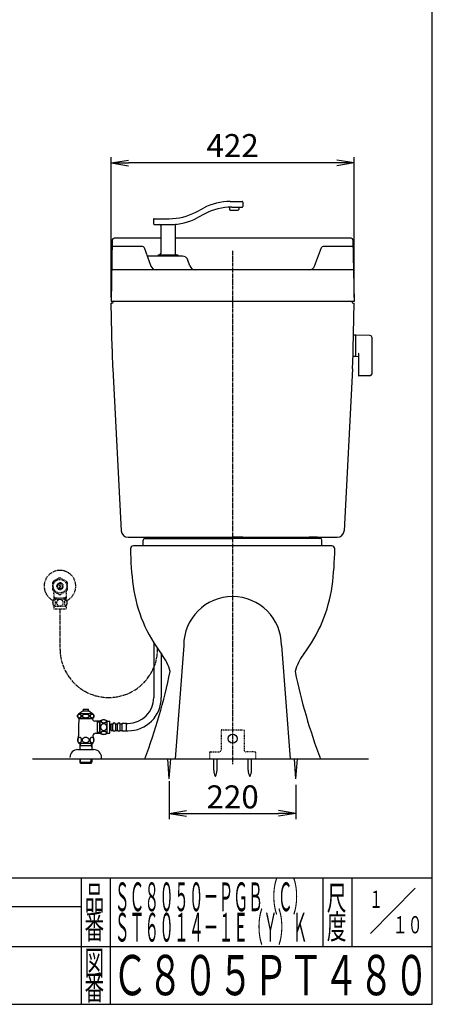
# Model space of a CAD drawing. Extents: x 0 to 2000, y 13 to 2915.
# Drawn here: x 1283 to 2000, y 115 to 1827 of the extents above; entities that cross this region are included whole.
import ezdxf
from ezdxf.enums import TextEntityAlignment as Align

# ---------------------------------------------------------------- set-up
doc = ezdxf.new("R2010")
doc.units = 0
doc.linetypes.add('EXLTYPE2', pattern=[2, 1, -1])
doc.linetypes.add('EXLTYPE3', pattern=[10, 7, -1, 1, -1])
doc.layers.get('0').update_dxf_attribs({"linetype": 'CONTINUOUS'})
doc.layers.get('DEFPOINTS').update_dxf_attribs({"linetype": 'CONTINUOUS'})
for name, color, linetype in [('タンク', 7, 'CONTINUOUS'), ('便器', 7, 'CONTINUOUS'), ('便座', 7, 'CONTINUOUS'), ('枠', 7, 'CONTINUOUS')]:
    doc.layers.add(name, color=color, linetype=linetype)
doc.styles.add('EXCADDIM1', font='monotxt', dxfattribs={"width": 0.84, "bigfont": 'extfont'})
doc.styles.add('EXCADSTD', font='monotxt', dxfattribs={"bigfont": 'extfont'})
doc.styles.get("Standard").update_dxf_attribs({"font": 'monotxt', "bigfont": 'extfont'})
doc.dimstyles.new('ISO-25', dxfattribs={"dimtxt": 2.5, "dimasz": 2.5, "dimexe": 1.25, "dimexo": 0.625, "dimtad": 1, "dimtxsty": 'STANDARD', "dimcen": 2.5, "dimazin": 3, "dimtfac": 1, "dimtmove": 0, "dimatfit": 3})

# ---------------------------------------------------------------- blocks, each defined once
blk = doc.blocks.new('EX_NORM')
at = {"color": 0, "linetype": 'CONTINUOUS'}
for q in [(-1, 0.167), (-1, 0), (-1, -0.167)]:
    blk.add_line((0, 0), q, dxfattribs=at)
blk = doc.blocks.new('*D16')
at = {"layer": 'DEFPOINTS', "color": 0}
for p in [(1543, 532.7), (1763, 526.7), (1763, 447)]:
    blk.add_point(p, dxfattribs=at)
at = {"layer": 'タンク', "color": 3, "linetype": 'CONTINUOUS'}
for p, q in [((1543, 502.9), (1543, 437)), ((1763, 496.9), (1763, 437)), ((1573, 447), (1733, 447))]:
    blk.add_line(p, q, dxfattribs=at)
at = {"layer": 'タンク', "color": 3, "xscale": 30, "yscale": 30, "zscale": 30, "rotation": 180}
blk.add_blockref('EX_NORM', (1543, 447), dxfattribs=at)
at = {"layer": 'タンク', "color": 3, "xscale": 30, "yscale": 30, "zscale": 30}
blk.add_blockref('EX_NORM', (1763, 447), dxfattribs=at)
at = {"layer": 'タンク', "color": 2, "insert": (1653, 470.5), "char_height": 40, "attachment_point": 5, "style": 'EXCADDIM1'}
blk.add_mtext('220', dxfattribs=at)
blk = doc.blocks.new('*D18')
at = {"layer": 'DEFPOINTS', "color": 0}
for p in [(1442, 1578), (1442, 1337), (1864, 1337)]:
    blk.add_point(p, dxfattribs=at)
at = {"layer": '便座', "color": 3, "linetype": 'CONTINUOUS'}
for p, q in [((1442, 1344), (1442, 1588)), ((1834, 1578), (1472, 1578)), ((1864, 1344), (1864, 1588))]:
    blk.add_line(p, q, dxfattribs=at)
at = {"layer": '便座', "color": 3, "xscale": 30, "yscale": 30, "zscale": 30, "rotation": 180}
blk.add_blockref('EX_NORM', (1442, 1578), dxfattribs=at)
at = {"layer": '便座', "color": 3, "xscale": 30, "yscale": 30, "zscale": 30}
blk.add_blockref('EX_NORM', (1864, 1578), dxfattribs=at)
at = {"layer": '便座', "color": 2, "insert": (1653, 1603), "char_height": 40, "attachment_point": 5, "style": 'EXCADDIM1'}
blk.add_mtext('422', dxfattribs=at)

msp = doc.modelspace()

# ---------------------------------------------------------------- linework, layer by layer
at = {"layer": 'タンク', "color": 7, "linetype": 'CONTINUOUS'}
for p, q in [((1444.655, 1219.8), (1459.403, 938.398)), ((1861.345, 1219.8), (1846.598, 938.413))]:
    msp.add_line(p, q, dxfattribs=at)
at = {"layer": '便器', "color": 1, "linetype": 'EXLTYPE3'}
msp.add_line((1653, 1425), (1653, 532.5), dxfattribs=at)
at = {"layer": '便器', "color": 7, "linetype": 'CONTINUOUS'}
msp.add_line((1825.5, 912), (1480.5, 912), dxfattribs=at)
at = {"layer": '便器', "color": 6, "linetype": 'EXLTYPE2'}
for p, q in [((1351.555, 856.176), (1341.56, 850.49)), ((1364.558, 850.336), (1354.445, 856.176)), ((1340.002, 847.835), (1340.002, 836.161)), ((1352.001, 837.355), (1352.001, 846.642)), ((1354.001, 846.642), (1354.001, 837.355)), ((1366, 836.161), (1366, 847.836)), ((1341.447, 833.659), (1351.56, 827.821)), ((1343.684, 821.999), (1342.471, 824.101)), ((1342.523, 828.854), (1342.523, 819.468)), ((1342.523, 821.999), (1363.477, 821.999)), ((1343.684, 819.468), (1343.684, 821.999)), ((1354.445, 827.821), (1364.555, 833.659)), ((1362.315, 821.999), (1363.529, 824.101)), ((1362.315, 819.468), (1362.315, 821.999)), ((1363.477, 828.854), (1363.477, 819.468)), ((1342.031, 819.468), (1363.971, 819.468)), ((1342.031, 807.469), (1363.969, 807.469)), ((1342.5, 807.469), (1342.5, 802.469)), ((1363.5, 807.469), (1363.5, 802.469)), ((1342.5, 802.469), (1363.5, 802.469)), ((1633, 591), (1633, 557)), ((1634, 592), (1672, 592)), ((1673, 591), (1673, 557)), ((1613, 553), (1613, 542)), ((1613, 553), (1613, 542)), ((1614, 554), (1630, 554)), ((1692, 554), (1676, 554)), ((1693, 553), (1693, 542)), ((1693, 553), (1693, 542))]:
    msp.add_line(p, q, dxfattribs=at)
at = {"layer": '便器', "color": 6, "linetype": 'EXLTYPE3'}
for p, q in [((1353, 802.469), (1353, 733.292)), ((1522.584, 733.292), (1522.584, 733.404))]:
    msp.add_line(p, q, dxfattribs=at)
at = {"layer": '便器', "color": 6, "linetype": 'CONTINUOUS'}
for p, q in [((1516.084, 743.234), (1516.084, 648.5)), ((1529.084, 724.487), (1529.084, 648.5)), ((1383.536, 616.275), (1383.547, 616.58)), ((1383.547, 616.58), (1383.581, 616.88)), ((1383.581, 616.88), (1383.637, 617.178)), ((1383.637, 617.178), (1383.715, 617.469)), ((1383.715, 617.469), (1383.814, 617.749)), ((1383.814, 617.749), (1383.932, 618.02)), ((1383.932, 618.02), (1384.071, 618.277)), ((1384.071, 618.277), (1384.228, 618.521)), ((1384.228, 618.521), (1384.402, 618.743)), ((1384.402, 618.743), (1384.592, 618.948)), ((1384.592, 618.948), (1384.797, 619.134)), ((1384.797, 619.134), (1385.014, 619.3)), ((1385.014, 619.3), (1385.243, 619.441)), ((1385.243, 619.441), (1385.481, 619.556)), ((1385.481, 619.556), (1385.727, 619.646)), ((1385.727, 619.646), (1385.979, 619.712)), ((1385.979, 619.712), (1386.235, 619.751)), ((1386.039, 620.887), (1392.486, 625.401)), ((1386.039, 620.887), (1409.532, 620.887)), ((1386.235, 619.751), (1386.493, 619.766)), ((1386.492, 619.766), (1386.75, 619.751)), ((1386.75, 619.751), (1387.006, 619.712)), ((1387.006, 619.712), (1387.257, 619.646)), ((1387.257, 619.646), (1387.503, 619.554)), ((1387.503, 619.554), (1387.741, 619.439)), ((1387.741, 619.439), (1387.97, 619.3)), ((1387.97, 619.3), (1388.188, 619.136)), ((1388.188, 619.136), (1388.392, 618.951)), ((1388.392, 618.951), (1388.583, 618.743)), ((1388.583, 618.743), (1388.757, 618.519)), ((1388.757, 618.519), (1388.914, 618.277)), ((1388.914, 618.277), (1389.052, 618.02)), ((1389.052, 618.02), (1389.171, 617.749)), ((1389.171, 617.749), (1389.27, 617.469)), ((1389.27, 617.469), (1389.347, 617.178)), ((1389.347, 617.178), (1389.403, 616.88)), ((1389.403, 616.88), (1389.437, 616.578)), ((1389.437, 616.578), (1389.448, 616.275)), ((1391.951, 616.275), (1391.973, 616.58)), ((1391.973, 616.58), (1392.04, 616.88)), ((1392.04, 616.88), (1392.15, 617.178)), ((1392.15, 617.178), (1392.303, 617.469)), ((1392.303, 617.469), (1392.498, 617.749)), ((1392.486, 625.401), (1403.085, 625.401)), ((1392.498, 617.749), (1392.733, 618.02)), ((1392.733, 618.02), (1393.006, 618.277)), ((1393.006, 618.277), (1393.316, 618.521)), ((1393.035, 628.409), (1393.035, 625.401)), ((1393.035, 628.409), (1402.537, 628.409)), ((1393.316, 618.521), (1393.66, 618.743)), ((1393.66, 618.743), (1394.036, 618.948)), ((1394.036, 618.948), (1394.44, 619.134)), ((1394.44, 619.134), (1394.869, 619.3)), ((1394.869, 619.3), (1395.32, 619.441)), ((1395.32, 619.441), (1395.791, 619.556)), ((1395.791, 619.556), (1396.276, 619.646)), ((1396.276, 619.646), (1396.773, 619.712)), ((1396.773, 619.712), (1397.277, 619.751)), ((1397.277, 619.751), (1397.786, 619.764)), ((1397.786, 619.766), (1398.295, 619.754)), ((1398.295, 619.754), (1398.799, 619.712)), ((1398.799, 619.712), (1399.297, 619.646)), ((1399.297, 619.646), (1399.782, 619.556)), ((1399.782, 619.556), (1400.252, 619.439)), ((1400.252, 619.439), (1400.704, 619.3)), ((1400.704, 619.3), (1401.133, 619.136)), ((1401.133, 619.136), (1401.537, 618.951)), ((1401.537, 618.951), (1401.912, 618.743)), ((1401.912, 618.743), (1402.256, 618.519)), ((1402.256, 618.519), (1402.566, 618.277)), ((1402.537, 625.401), (1402.537, 628.409)), ((1402.566, 618.277), (1402.84, 618.02)), ((1402.84, 618.02), (1403.075, 617.749)), ((1403.075, 617.749), (1403.27, 617.469)), ((1403.085, 625.401), (1409.532, 620.887)), ((1403.27, 617.469), (1403.423, 617.178)), ((1403.423, 617.178), (1403.533, 616.88)), ((1403.533, 616.88), (1403.599, 616.578)), ((1403.599, 616.578), (1403.621, 616.275)), ((1406.128, 616.275), (1406.139, 616.58)), ((1406.139, 616.58), (1406.173, 616.88)), ((1406.173, 616.88), (1406.229, 617.178)), ((1406.229, 617.178), (1406.306, 617.469)), ((1406.306, 617.469), (1406.405, 617.749)), ((1406.405, 617.749), (1406.524, 618.02)), ((1406.524, 618.02), (1406.662, 618.277)), ((1406.662, 618.277), (1406.819, 618.521)), ((1406.819, 618.521), (1406.993, 618.743)), ((1406.993, 618.743), (1407.183, 618.948)), ((1407.183, 618.948), (1407.388, 619.134)), ((1407.388, 619.134), (1407.605, 619.3)), ((1407.605, 619.3), (1407.833, 619.441)), ((1407.833, 619.441), (1408.071, 619.556)), ((1408.071, 619.556), (1408.318, 619.646)), ((1408.318, 619.646), (1408.569, 619.712)), ((1408.569, 619.712), (1408.825, 619.751)), ((1408.825, 619.751), (1409.083, 619.766)), ((1409.082, 619.766), (1409.34, 619.751)), ((1409.34, 619.751), (1409.595, 619.712)), ((1409.595, 619.712), (1409.847, 619.646)), ((1409.847, 619.646), (1410.093, 619.554)), ((1410.093, 619.554), (1410.331, 619.439)), ((1410.331, 619.439), (1410.559, 619.3)), ((1410.559, 619.3), (1410.777, 619.136)), ((1410.777, 619.136), (1410.981, 618.951)), ((1410.981, 618.951), (1411.171, 618.743)), ((1411.171, 618.743), (1411.345, 618.519)), ((1411.345, 618.519), (1411.502, 618.277)), ((1411.502, 618.277), (1411.64, 618.02)), ((1411.64, 618.02), (1411.759, 617.749)), ((1411.759, 617.749), (1411.858, 617.469)), ((1411.858, 617.469), (1411.935, 617.178)), ((1411.935, 617.178), (1411.991, 616.88)), ((1411.991, 616.88), (1412.024, 616.578)), ((1412.024, 616.578), (1412.036, 616.275)), ((1383.548, 615.972), (1383.536, 616.275)), ((1383.581, 615.669), (1383.548, 615.972)), ((1383.637, 615.372), (1383.581, 615.669)), ((1383.715, 615.081), (1383.637, 615.372)), ((1383.813, 614.8), (1383.715, 615.081)), ((1383.932, 614.529), (1383.813, 614.8)), ((1384.071, 614.273), (1383.932, 614.529)), ((1384.228, 614.031), (1384.071, 614.273)), ((1384.402, 613.807), (1384.228, 614.031)), ((1384.592, 613.599), (1384.402, 613.807)), ((1384.797, 613.414), (1384.592, 613.599)), ((1385.014, 613.25), (1384.797, 613.414)), ((1385.243, 613.111), (1385.014, 613.25)), ((1385.036, 612.5), (1410.537, 612.5)), ((1385.482, 612.996), (1385.243, 613.111)), ((1385.727, 612.903), (1385.482, 612.996)), ((1385.979, 612.837), (1385.727, 612.903)), ((1385.782, 612.5), (1385.782, 606.683)), ((1409.786, 611.499), (1385.787, 611.499)), ((1386.235, 612.798), (1385.979, 612.837)), ((1386.492, 612.784), (1386.235, 612.798)), ((1386.75, 612.798), (1386.492, 612.784)), ((1387.006, 612.837), (1386.75, 612.798)), ((1387.257, 612.903), (1387.006, 612.837)), ((1387.503, 612.994), (1387.257, 612.903)), ((1387.742, 613.108), (1387.503, 612.994)), ((1387.97, 613.25), (1387.742, 613.108)), ((1388.188, 613.416), (1387.97, 613.25)), ((1388.392, 613.602), (1388.188, 613.416)), ((1388.583, 613.807), (1388.392, 613.602)), ((1388.757, 614.029), (1388.583, 613.807)), ((1388.914, 614.273), (1388.757, 614.029)), ((1389.052, 614.529), (1388.914, 614.273)), ((1389.171, 614.8), (1389.052, 614.529)), ((1389.27, 615.081), (1389.171, 614.8)), ((1389.347, 615.372), (1389.27, 615.081)), ((1389.403, 615.669), (1389.347, 615.372)), ((1389.437, 615.97), (1389.403, 615.669)), ((1389.448, 616.275), (1389.437, 615.97)), ((1391.974, 615.972), (1391.951, 616.275)), ((1392.04, 615.669), (1391.974, 615.972)), ((1392.15, 615.372), (1392.04, 615.669)), ((1392.303, 615.081), (1392.15, 615.372)), ((1392.498, 614.8), (1392.303, 615.081)), ((1392.733, 614.529), (1392.498, 614.8)), ((1393.007, 614.273), (1392.733, 614.529)), ((1393.316, 614.031), (1393.007, 614.273)), ((1393.66, 613.807), (1393.316, 614.031)), ((1394.035, 613.599), (1393.66, 613.807)), ((1394.439, 613.414), (1394.035, 613.599)), ((1394.869, 613.25), (1394.439, 613.414)), ((1395.32, 613.111), (1394.869, 613.25)), ((1395.79, 612.994), (1395.32, 613.111)), ((1396.276, 612.903), (1395.79, 612.994)), ((1396.773, 612.837), (1396.276, 612.903)), ((1397.278, 612.796), (1396.773, 612.837)), ((1397.786, 612.784), (1397.278, 612.796)), ((1398.295, 612.798), (1397.786, 612.784)), ((1398.8, 612.837), (1398.295, 612.798)), ((1399.297, 612.903), (1398.8, 612.837)), ((1399.782, 612.994), (1399.297, 612.903)), ((1400.252, 613.108), (1399.782, 612.994)), ((1400.704, 613.25), (1400.252, 613.108)), ((1401.133, 613.416), (1400.704, 613.25)), ((1401.537, 613.602), (1401.133, 613.416)), ((1401.912, 613.807), (1401.537, 613.602)), ((1402.256, 614.029), (1401.912, 613.807)), ((1402.566, 614.273), (1402.256, 614.029)), ((1402.84, 614.529), (1402.566, 614.273)), ((1403.074, 614.8), (1402.84, 614.529)), ((1403.269, 615.081), (1403.074, 614.8)), ((1403.423, 615.372), (1403.269, 615.081)), ((1403.532, 615.669), (1403.423, 615.372)), ((1403.599, 615.97), (1403.532, 615.669)), ((1403.621, 616.275), (1403.599, 615.97)), ((1406.139, 615.972), (1406.128, 616.275)), ((1406.173, 615.669), (1406.139, 615.972)), ((1406.229, 615.372), (1406.173, 615.669)), ((1406.306, 615.081), (1406.229, 615.372)), ((1406.405, 614.8), (1406.306, 615.081)), ((1406.524, 614.529), (1406.405, 614.8)), ((1406.662, 614.273), (1406.524, 614.529)), ((1406.819, 614.031), (1406.662, 614.273)), ((1406.993, 613.807), (1406.819, 614.031)), ((1407.183, 613.599), (1406.993, 613.807)), ((1407.387, 613.414), (1407.183, 613.599)), ((1407.605, 613.25), (1407.387, 613.414)), ((1407.834, 613.111), (1407.605, 613.25)), ((1408.072, 612.996), (1407.834, 613.111)), ((1408.318, 612.903), (1408.072, 612.996)), ((1408.569, 612.837), (1408.318, 612.903)), ((1408.825, 612.798), (1408.569, 612.837)), ((1409.082, 612.784), (1408.825, 612.798)), ((1409.34, 612.798), (1409.082, 612.784)), ((1409.595, 612.837), (1409.34, 612.798)), ((1409.847, 612.903), (1409.595, 612.837)), ((1409.786, 612.5), (1409.786, 612.012)), ((1409.786, 612.5), (1409.786, 612.012)), ((1409.786, 610.999), (1409.786, 612.012)), ((1410.093, 612.994), (1409.847, 612.903)), ((1410.331, 613.108), (1410.093, 612.994)), ((1410.559, 613.25), (1410.331, 613.108)), ((1410.777, 613.416), (1410.559, 613.25)), ((1410.981, 613.602), (1410.777, 613.416)), ((1411.171, 613.807), (1410.981, 613.602)), ((1411.345, 614.029), (1411.171, 613.807)), ((1411.502, 614.273), (1411.345, 614.029)), ((1411.64, 614.529), (1411.502, 614.273)), ((1411.759, 614.8), (1411.64, 614.529)), ((1411.858, 615.081), (1411.759, 614.8)), ((1411.935, 615.372), (1411.858, 615.081)), ((1411.991, 615.669), (1411.935, 615.372)), ((1412.025, 615.97), (1411.991, 615.669)), ((1412.036, 616.275), (1412.025, 615.97)), ((1422.785, 607.5), (1413.287, 607.5)), ((1417.786, 607.5), (1417.786, 586.499)), ((1417.786, 606.25), (1421.785, 606.25)), ((1421.785, 606.25), (1422.785, 607.25)), ((1421.785, 606.25), (1421.785, 587.75)), ((1422.785, 586.03), (1422.785, 607.97)), ((1434.784, 586.03), (1434.784, 607.968)), ((1434.784, 607.499), (1439.784, 607.499)), ((1439.784, 586.499), (1439.784, 607.499)), ((1439.784, 600.999), (1441.784, 600.999)), ((1441.784, 591.249), (1441.784, 602.749)), ((1441.784, 602.749), (1444.784, 602.749)), ((1444.784, 592.249), (1444.784, 601.749)), ((1449.784, 602.749), (1452.784, 602.749)), ((1449.784, 592.249), (1449.784, 601.749)), ((1452.784, 592.249), (1452.784, 601.749)), ((1457.784, 602.749), (1460.784, 602.749)), ((1457.784, 592.249), (1457.784, 601.749)), ((1460.784, 603.749), (1468.784, 603.749)), ((1460.784, 590.249), (1460.784, 603.749)), ((1468.784, 590.249), (1468.784, 603.749)), ((1468.784, 603.5), (1471.084, 603.5)), ((1385.286, 591.102), (1385.286, 581.69)), ((1415.286, 586.499), (1422.785, 586.499)), ((1421.785, 587.75), (1417.786, 587.75)), ((1421.785, 587.75), (1422.785, 586.75)), ((1434.784, 586.499), (1439.784, 586.499)), ((1439.784, 592.999), (1441.784, 592.999)), ((1441.784, 591.249), (1444.784, 591.249)), ((1449.784, 591.249), (1452.784, 591.249)), ((1457.784, 591.249), (1460.784, 591.249)), ((1460.784, 590.249), (1468.784, 590.249)), ((1468.784, 590.5), (1471.084, 590.5)), ((1383.931, 574.517), (1383.943, 574.971)), ((1383.943, 574.061), (1383.931, 574.515)), ((1383.943, 574.971), (1383.977, 575.423)), ((1383.977, 573.609), (1383.943, 574.061)), ((1383.977, 575.423), (1384.034, 575.87)), ((1384.034, 573.162), (1383.977, 573.609)), ((1384.034, 575.87), (1384.114, 576.304)), ((1384.114, 572.728), (1384.034, 573.162)), ((1384.114, 576.304), (1384.214, 576.727)), ((1384.212, 572.308), (1384.114, 572.728)), ((1384.334, 571.902), (1384.212, 572.308)), ((1384.214, 576.727), (1384.334, 577.129)), ((1384.334, 577.129), (1384.476, 577.515)), ((1384.476, 571.517), (1384.334, 571.902)), ((1384.476, 577.515), (1384.634, 577.876)), ((1384.634, 571.155), (1384.476, 571.517)), ((1384.634, 577.876), (1384.81, 578.211)), ((1384.81, 570.821), (1384.634, 571.155)), ((1384.81, 578.211), (1385.003, 578.521)), ((1385.003, 570.513), (1384.81, 570.821)), ((1385.003, 578.521), (1385.213, 578.797)), ((1385.213, 570.235), (1385.003, 570.513)), ((1385.213, 578.797), (1385.433, 579.043)), ((1385.433, 569.988), (1385.213, 570.235)), ((1385.433, 579.043), (1385.664, 579.253)), ((1385.664, 569.778), (1385.433, 569.988)), ((1385.506, 568.997), (1410.086, 569.026)), ((1385.664, 579.253), (1385.906, 579.429)), ((1385.906, 569.603), (1385.664, 569.778)), ((1385.906, 579.429), (1386.155, 579.566)), ((1386.155, 569.466), (1385.906, 569.603)), ((1386.155, 579.566), (1386.412, 579.664)), ((1386.412, 569.368), (1386.155, 569.466)), ((1386.412, 579.664), (1386.67, 579.725)), ((1386.67, 569.31), (1386.412, 569.368)), ((1386.67, 579.725), (1386.932, 579.744)), ((1386.932, 569.288), (1386.67, 569.31)), ((1386.932, 579.744), (1387.144, 579.729)), ((1387.193, 569.307), (1386.932, 569.288)), ((1387.144, 579.729), (1387.356, 579.69)), ((1387.454, 569.368), (1387.193, 569.307)), ((1387.356, 579.69), (1387.566, 579.627)), ((1387.708, 569.466), (1387.454, 569.368)), ((1387.486, 569), (1387.486, 558)), ((1387.566, 579.627), (1387.613, 579.607)), ((1387.613, 579.607), (1387.662, 579.588)), ((1387.662, 579.588), (1387.708, 579.566)), ((1387.708, 579.566), (1387.957, 579.429)), ((1387.957, 569.605), (1387.708, 569.466)), ((1387.957, 579.429), (1388.199, 579.253)), ((1388.201, 569.778), (1387.957, 569.605)), ((1388.199, 579.253), (1388.431, 579.043)), ((1388.433, 569.988), (1388.201, 569.778)), ((1388.471, 569.017), (1388.319, 564.16)), ((1388.431, 579.043), (1388.653, 578.799)), ((1388.653, 570.235), (1388.433, 569.988)), ((1388.653, 578.799), (1388.86, 578.521)), ((1388.86, 570.511), (1388.653, 570.235)), ((1388.86, 578.521), (1389.053, 578.213)), ((1389.053, 570.821), (1388.86, 570.511)), ((1389.053, 578.213), (1389.229, 577.876)), ((1389.231, 571.155), (1389.053, 570.821)), ((1389.229, 577.876), (1389.39, 577.515)), ((1389.39, 571.517), (1389.231, 571.155)), ((1389.39, 577.515), (1389.529, 577.129)), ((1389.529, 571.902), (1389.39, 571.517)), ((1389.529, 577.129), (1389.651, 576.727)), ((1389.651, 572.308), (1389.529, 571.902)), ((1389.651, 576.727), (1389.751, 576.304)), ((1389.751, 572.728), (1389.651, 572.308)), ((1389.751, 576.304), (1389.83, 575.87)), ((1389.83, 573.162), (1389.751, 572.728)), ((1389.83, 575.87), (1389.886, 575.423)), ((1389.886, 573.609), (1389.83, 573.162)), ((1389.886, 575.423), (1389.92, 574.971)), ((1389.92, 574.061), (1389.886, 573.609)), ((1389.92, 574.971), (1389.932, 574.517)), ((1389.932, 574.517), (1389.92, 574.061)), ((1392.049, 574.488), (1392.071, 574.925)), ((1392.071, 574.053), (1392.049, 574.49)), ((1392.071, 574.925), (1392.137, 575.357)), ((1392.137, 573.621), (1392.071, 574.053)), ((1392.137, 575.357), (1392.244, 575.782)), ((1392.244, 573.196), (1392.137, 573.621)), ((1392.244, 575.782), (1392.395, 576.199)), ((1392.395, 572.779), (1392.244, 573.196)), ((1392.395, 576.199), (1392.586, 576.602)), ((1392.586, 572.376), (1392.395, 572.779)), ((1392.586, 576.602), (1392.818, 576.988)), ((1392.818, 571.99), (1392.586, 572.376)), ((1392.818, 576.988), (1393.086, 577.356)), ((1393.086, 571.622), (1392.818, 571.99)), ((1393.086, 577.356), (1393.392, 577.701)), ((1393.392, 571.275), (1393.086, 571.622)), ((1393.392, 577.701), (1393.731, 578.023)), ((1393.731, 570.955), (1393.392, 571.275)), ((1393.731, 578.023), (1394.1, 578.318)), ((1394.1, 570.66), (1393.731, 570.955)), ((1394.1, 578.318), (1394.497, 578.584)), ((1394.497, 570.394), (1394.1, 570.66)), ((1394.497, 578.584), (1394.92, 578.819)), ((1394.92, 570.159), (1394.497, 570.394)), ((1394.92, 578.819), (1395.364, 579.019)), ((1395.364, 569.959), (1394.92, 570.159)), ((1395.364, 579.019), (1395.828, 579.187)), ((1395.828, 569.791), (1395.364, 569.959)), ((1395.828, 579.187), (1396.307, 579.317)), ((1396.307, 569.661), (1395.828, 569.791)), ((1396.307, 579.317), (1396.775, 579.41)), ((1396.775, 569.568), (1396.307, 569.661)), ((1396.775, 579.41), (1397.251, 579.466)), ((1397.251, 569.512), (1396.775, 569.568)), ((1397.251, 579.466), (1397.732, 579.488)), ((1397.732, 569.49), (1397.251, 569.512)), ((1397.786, 579.488), (1397.788, 579.488)), ((1397.788, 569.49), (1397.786, 569.49)), ((1397.788, 579.488), (1397.791, 579.488)), ((1397.791, 569.49), (1397.788, 569.49)), ((1397.791, 579.488), (1397.793, 579.488)), ((1397.793, 569.49), (1397.791, 569.49)), ((1397.793, 579.488), (1398.294, 579.468)), ((1398.294, 569.51), (1397.793, 569.49)), ((1398.294, 579.468), (1398.789, 579.412)), ((1398.789, 569.566), (1398.294, 569.51)), ((1398.789, 579.412), (1399.28, 579.317)), ((1399.28, 569.661), (1398.789, 569.566)), ((1399.28, 579.317), (1399.759, 579.187)), ((1399.759, 569.791), (1399.28, 569.661)), ((1399.759, 579.187), (1400.22, 579.019)), ((1400.22, 569.959), (1399.759, 569.791)), ((1400.22, 579.019), (1400.664, 578.819)), ((1400.664, 570.159), (1400.22, 569.959)), ((1400.664, 578.819), (1401.087, 578.584)), ((1401.087, 570.394), (1400.664, 570.159)), ((1401.087, 578.584), (1401.485, 578.318)), ((1401.485, 570.66), (1401.087, 570.394)), ((1401.485, 578.318), (1401.856, 578.023)), ((1401.856, 570.955), (1401.485, 570.66)), ((1401.856, 578.023), (1402.193, 577.703)), ((1402.193, 571.275), (1401.856, 570.955)), ((1402.193, 577.703), (1402.498, 577.356)), ((1402.498, 571.622), (1402.193, 571.275)), ((1402.498, 577.356), (1402.767, 576.988)), ((1402.767, 571.99), (1402.498, 571.622)), ((1402.767, 576.988), (1402.998, 576.602)), ((1402.998, 572.376), (1402.767, 571.99)), ((1402.998, 576.602), (1403.191, 576.199)), ((1403.191, 572.779), (1402.998, 572.376)), ((1403.191, 576.199), (1403.343, 575.784)), ((1403.343, 573.196), (1403.191, 572.779)), ((1403.343, 575.784), (1403.45, 575.357)), ((1403.45, 573.621), (1403.343, 573.196)), ((1403.45, 575.357), (1403.516, 574.925)), ((1403.516, 574.053), (1403.45, 573.621)), ((1403.516, 574.925), (1403.538, 574.49)), ((1403.538, 574.49), (1403.516, 574.053)), ((1405.645, 574.012), (1405.633, 574.471)), ((1405.635, 574.473), (1405.645, 574.932)), ((1405.645, 574.932), (1405.679, 575.391)), ((1405.679, 573.555), (1405.645, 574.012)), ((1405.679, 575.391), (1405.735, 575.84)), ((1405.735, 573.103), (1405.679, 573.555)), ((1405.735, 575.84), (1405.816, 576.28)), ((1405.816, 572.664), (1405.735, 573.103)), ((1405.816, 576.28), (1405.916, 576.707)), ((1405.916, 572.239), (1405.816, 572.664)), ((1405.916, 576.707), (1406.036, 577.115)), ((1406.036, 571.829), (1405.916, 572.239)), ((1406.036, 577.115), (1406.177, 577.505)), ((1406.177, 571.441), (1406.036, 571.829)), ((1406.177, 577.505), (1406.336, 577.869)), ((1406.336, 571.075), (1406.177, 571.441)), ((1406.336, 577.869), (1406.512, 578.211)), ((1406.512, 570.735), (1406.336, 571.075)), ((1406.512, 578.211), (1406.707, 578.521)), ((1406.707, 570.423), (1406.512, 570.735)), ((1406.707, 578.521), (1406.914, 578.802)), ((1406.914, 570.142), (1406.707, 570.423)), ((1406.914, 578.802), (1407.134, 579.051)), ((1407.134, 569.895), (1406.914, 570.142)), ((1407.102, 569), (1407.253, 564.16)), ((1407.134, 579.051), (1407.366, 579.263)), ((1407.366, 569.681), (1407.134, 569.895)), ((1407.366, 579.263), (1407.608, 579.441)), ((1407.608, 569.505), (1407.366, 569.681)), ((1407.608, 579.441), (1407.857, 579.578)), ((1407.859, 569.366), (1407.608, 569.505)), ((1407.857, 579.578), (1408.113, 579.678)), ((1408.001, 569.307), (1407.859, 569.366)), ((1408.145, 569.258), (1408.001, 569.307)), ((1408.086, 569), (1408.086, 558)), ((1408.113, 579.678), (1408.372, 579.739)), ((1408.291, 569.222), (1408.145, 569.258)), ((1408.404, 569.202), (1408.291, 569.222)), ((1408.372, 579.739), (1408.633, 579.759)), ((1408.518, 569.19), (1408.404, 569.202)), ((1408.633, 569.187), (1408.518, 569.19)), ((1408.633, 579.759), (1408.894, 579.739)), ((1408.894, 569.205), (1408.633, 569.187)), ((1408.894, 579.739), (1409.156, 579.678)), ((1409.156, 569.266), (1408.894, 569.205)), ((1409.156, 579.678), (1409.41, 579.578)), ((1409.41, 569.366), (1409.156, 569.266)), ((1409.41, 579.578), (1409.661, 579.439)), ((1409.661, 569.505), (1409.41, 569.366)), ((1409.661, 579.439), (1409.903, 579.263)), ((1409.903, 569.681), (1409.661, 569.505)), ((1409.903, 579.263), (1410.135, 579.051)), ((1410.135, 569.895), (1409.903, 569.681)), ((1410.135, 579.051), (1410.354, 578.802)), ((1410.354, 570.142), (1410.135, 569.895)), ((1410.354, 578.802), (1410.562, 578.521)), ((1410.562, 570.423), (1410.354, 570.142)), ((1410.562, 578.521), (1410.755, 578.211)), ((1410.755, 570.735), (1410.562, 570.423)), ((1410.755, 578.211), (1410.933, 577.869)), ((1410.933, 571.075), (1410.755, 570.735)), ((1410.933, 577.869), (1411.092, 577.505)), ((1411.092, 571.441), (1410.933, 571.075)), ((1411.092, 577.505), (1411.233, 577.115)), ((1411.233, 571.829), (1411.092, 571.441)), ((1411.233, 577.115), (1411.353, 576.707)), ((1411.353, 572.239), (1411.233, 571.829)), ((1411.353, 576.707), (1411.453, 576.28)), ((1411.453, 572.664), (1411.353, 572.239)), ((1411.453, 576.28), (1411.531, 575.84)), ((1411.531, 573.103), (1411.453, 572.664)), ((1411.531, 575.84), (1411.59, 575.391)), ((1411.59, 573.555), (1411.531, 573.103)), ((1411.59, 575.391), (1411.624, 574.932)), ((1411.624, 574.012), (1411.59, 573.555)), ((1411.624, 574.932), (1411.634, 574.473)), ((1411.634, 574.473), (1411.624, 574.012)), ((1384.286, 558), (1411.286, 558)), ((1408.086, 564.16), (1387.486, 564.16)), ((1388.319, 564.16), (1387.486, 562.717)), ((1407.253, 564.16), (1408.086, 562.717)), ((1387.486, 542), (1387.486, 536.32)), ((1387.486, 536.32), (1387.517, 535.34)), ((1408.055, 535.34), (1387.517, 535.34)), ((1387.518, 535.339), (1389.017, 533.84)), ((1388.716, 534.161), (1388.471, 542)), ((1406.555, 533.84), (1389.017, 533.84)), ((1408.054, 535.339), (1406.555, 533.84)), ((1406.857, 534.161), (1407.102, 542)), ((1408.086, 536.32), (1408.055, 535.34)), ((1408.086, 542), (1408.086, 536.32)), ((1425.286, 542), (1425.286, 544)), ((1543, 507), (1540.417, 542)), ((1543, 507), (1545.583, 542)), ((1620.137, 522.044), (1620.137, 542)), ((1625.937, 522.044), (1625.937, 542)), ((1680.137, 522.044), (1680.137, 542)), ((1685.937, 522.044), (1685.937, 542)), ((1763, 507), (1760.417, 542)), ((1763, 507), (1765.583, 542))]:
    msp.add_line(p, q, dxfattribs=at)
at = {"layer": '便器', "color": 2, "linetype": 'CONTINUOUS'}
for p, q in [((1568, 738.937), (1553, 542)), ((1738, 738.937), (1753, 542))]:
    msp.add_line(p, q, dxfattribs=at)
at = {"layer": '便器', "color": 6, "linetype": 'EXLTYPE2', "flags": 128}
for points in [[(1340.505, 813.218), (1340.515, 812.781), (1340.542, 812.349), (1340.588, 811.924), (1340.654, 811.509), (1340.734, 811.109), (1340.832, 810.723), (1340.949, 810.354), (1341.079, 810.01), (1341.223, 809.688), (1341.381, 809.395), (1341.55, 809.129), (1341.73, 808.897), (1341.918, 808.694), (1342.116, 808.528), (1342.321, 808.396), (1342.529, 808.304), (1342.741, 808.245), (1342.954, 808.228), (1343.168, 808.248), (1343.381, 808.304), (1343.588, 808.396), (1343.793, 808.528), (1343.991, 808.694), (1344.179, 808.897), (1344.36, 809.131), (1344.528, 809.395), (1344.687, 809.688), (1344.831, 810.01), (1344.96, 810.354), (1345.075, 810.723), (1345.175, 811.109), (1345.256, 811.512), (1345.322, 811.927), (1345.368, 812.352), (1345.395, 812.784), (1345.405, 813.218), (1345.395, 813.653), (1345.366, 814.085), (1345.319, 814.51), (1345.256, 814.925), (1345.175, 815.328), (1345.075, 815.713), (1344.96, 816.08), (1344.831, 816.426), (1344.687, 816.746), (1344.528, 817.041), (1344.36, 817.305), (1344.179, 817.54), (1343.991, 817.74), (1343.793, 817.908), (1343.588, 818.038), (1343.381, 818.133), (1343.168, 818.189), (1342.954, 818.208), (1342.741, 818.189), (1342.529, 818.133), (1342.321, 818.038), (1342.116, 817.908), (1341.918, 817.74)], [(1340.588, 814.51), (1340.542, 814.085), (1340.515, 813.653), (1340.505, 813.218)], [(1341.918, 817.74), (1341.73, 817.54), (1341.55, 817.305), (1341.379, 817.041), (1341.223, 816.746), (1341.079, 816.426), (1340.947, 816.08), (1340.832, 815.713), (1340.734, 815.328), (1340.654, 814.925), (1340.588, 814.51)], [(1353, 807.684), (1353.498, 807.706), (1353.994, 807.771), (1354.482, 807.874), (1354.968, 808.02), (1355.437, 808.206), (1355.888, 808.428), (1356.318, 808.689), (1356.721, 808.985), (1357.097, 809.312), (1357.438, 809.671), (1357.749, 810.057), (1358.022, 810.464), (1358.259, 810.894), (1358.452, 811.343), (1358.605, 811.807), (1358.715, 812.281), (1358.781, 812.762), (1358.806, 813.245), (1358.781, 813.731), (1358.715, 814.212), (1358.605, 814.686), (1358.452, 815.147), (1358.259, 815.596), (1358.022, 816.026), (1357.749, 816.436), (1357.438, 816.819), (1357.097, 817.178), (1356.721, 817.505), (1356.318, 817.801), (1355.888, 818.062), (1355.437, 818.287), (1354.968, 818.472), (1354.482, 818.616), (1353.986, 818.721), (1353.481, 818.785), (1352.973, 818.807), (1352.465, 818.785), (1351.96, 818.721), (1351.464, 818.616), (1350.979, 818.472), (1350.51, 818.287), (1350.058, 818.062), (1349.628, 817.801), (1349.226, 817.505), (1348.85, 817.178), (1348.508, 816.819), (1348.198, 816.436), (1347.924, 816.026), (1347.688, 815.596), (1347.495, 815.147), (1347.341, 814.686), (1347.231, 814.212), (1347.165, 813.731), (1347.143, 813.248)], [(1347.143, 813.245), (1347.165, 812.762), (1347.231, 812.281), (1347.341, 811.807), (1347.495, 811.343), (1347.688, 810.896), (1347.924, 810.464), (1348.198, 810.057), (1348.508, 809.671), (1348.85, 809.314), (1349.226, 808.985), (1349.628, 808.692), (1350.058, 808.428), (1350.51, 808.204), (1350.979, 808.018), (1351.464, 807.874), (1351.96, 807.769), (1352.465, 807.706), (1352.973, 807.684), (1352.983, 807.684), (1352.99, 807.684), (1353, 807.684)], [(1360.603, 813.211), (1360.612, 812.808), (1360.642, 812.408), (1360.688, 812.012), (1360.751, 811.629), (1360.832, 811.255), (1360.932, 810.896), (1361.047, 810.557), (1361.176, 810.235), (1361.32, 809.937), (1361.479, 809.666), (1361.647, 809.419), (1361.828, 809.202), (1362.019, 809.014), (1362.216, 808.86), (1362.419, 808.741), (1362.629, 808.653), (1362.839, 808.599), (1363.054, 808.582), (1363.266, 808.599), (1363.479, 808.653), (1363.688, 808.741), (1363.891, 808.86), (1364.089, 809.017), (1364.277, 809.202), (1364.458, 809.419), (1364.628, 809.664), (1364.785, 809.937), (1364.929, 810.235), (1365.061, 810.557), (1365.175, 810.896), (1365.273, 811.255), (1365.354, 811.626), (1365.419, 812.012), (1365.466, 812.408), (1365.493, 812.808), (1365.502, 813.211), (1365.493, 813.614), (1365.466, 814.014), (1365.419, 814.41), (1365.356, 814.795), (1365.273, 815.169), (1365.175, 815.528), (1365.061, 815.867), (1364.929, 816.189), (1364.785, 816.485), (1364.628, 816.758), (1364.458, 817.005), (1364.279, 817.222), (1364.089, 817.408), (1363.891, 817.561), (1363.688, 817.684), (1363.479, 817.771), (1363.266, 817.825), (1363.054, 817.842), (1362.839, 817.823), (1362.629, 817.771), (1362.419, 817.684), (1362.216, 817.561), (1362.019, 817.408)], [(1360.688, 814.41), (1360.642, 814.017), (1360.612, 813.616), (1360.603, 813.213)], [(1362.019, 817.408), (1361.828, 817.222), (1361.647, 817.005), (1361.479, 816.758), (1361.32, 816.485), (1361.176, 816.187), (1361.047, 815.867), (1360.932, 815.528), (1360.832, 815.169), (1360.751, 814.795), (1360.688, 814.41)]]:
    msp.add_lwpolyline(points, dxfattribs=at)
at = {"layer": '便器', "color": 6, "linetype": 'CONTINUOUS', "flags": 128}
for points in [[(1434.569, 596.999), (1434.547, 597.497), (1434.482, 597.993), (1434.379, 598.481), (1434.233, 598.967), (1434.047, 599.436), (1433.825, 599.887), (1433.564, 600.317), (1433.268, 600.72), (1432.941, 601.096), (1432.582, 601.438), (1432.196, 601.748), (1431.789, 602.021), (1431.359, 602.258), (1430.91, 602.451), (1430.446, 602.605), (1429.972, 602.715), (1429.491, 602.78), (1429.008, 602.805), (1428.522, 602.78), (1428.041, 602.715), (1427.567, 602.605), (1427.106, 602.451), (1426.657, 602.258), (1426.227, 602.021), (1425.817, 601.748), (1425.434, 601.438), (1425.075, 601.096), (1424.748, 600.72), (1424.452, 600.317), (1424.191, 599.887), (1423.966, 599.436), (1423.781, 598.967), (1423.637, 598.481), (1423.532, 597.986), (1423.468, 597.48), (1423.446, 596.972), (1423.468, 596.465), (1423.532, 595.959), (1423.637, 595.464), (1423.781, 594.978), (1423.966, 594.509), (1424.191, 594.057), (1424.452, 593.628), (1424.748, 593.225), (1425.075, 592.849), (1425.434, 592.507), (1425.817, 592.197), (1426.227, 591.924), (1426.657, 591.687), (1427.106, 591.494), (1427.567, 591.34), (1428.041, 591.23), (1428.522, 591.164), (1429.005, 591.142)], [(1429.042, 604.602), (1429.445, 604.612), (1429.845, 604.641), (1430.241, 604.687), (1430.624, 604.751), (1430.998, 604.831), (1431.357, 604.931), (1431.696, 605.046), (1432.018, 605.175), (1432.316, 605.32), (1432.587, 605.478), (1432.834, 605.647), (1433.051, 605.827), (1433.239, 606.018), (1433.393, 606.216), (1433.512, 606.418), (1433.6, 606.628), (1433.654, 606.838), (1433.671, 607.053), (1433.654, 607.265), (1433.6, 607.478), (1433.512, 607.688), (1433.393, 607.89), (1433.236, 608.088), (1433.051, 608.276), (1432.834, 608.457), (1432.589, 608.628), (1432.316, 608.784), (1432.018, 608.928), (1431.696, 609.06), (1431.357, 609.175), (1430.998, 609.272), (1430.627, 609.353), (1430.241, 609.419), (1429.845, 609.465), (1429.445, 609.492), (1429.042, 609.502), (1428.639, 609.492), (1428.239, 609.465), (1427.843, 609.419), (1427.458, 609.355), (1427.084, 609.272), (1426.725, 609.175), (1426.386, 609.06), (1426.064, 608.928), (1425.768, 608.784), (1425.495, 608.628), (1425.248, 608.457), (1425.031, 608.279), (1424.845, 608.088), (1424.692, 607.89), (1424.569, 607.688), (1424.482, 607.478), (1424.428, 607.265), (1424.411, 607.053), (1424.43, 606.838), (1424.482, 606.628), (1424.569, 606.418), (1424.692, 606.216), (1424.845, 606.018)], [(1424.845, 606.018), (1425.031, 605.827), (1425.248, 605.647), (1425.495, 605.478), (1425.768, 605.32), (1426.066, 605.175), (1426.386, 605.046), (1426.725, 604.931), (1427.084, 604.831), (1427.458, 604.751), (1427.843, 604.687)], [(1427.843, 604.687), (1428.236, 604.641), (1428.637, 604.612), (1429.04, 604.602)], [(1429.035, 584.504), (1429.472, 584.514), (1429.904, 584.541), (1430.329, 584.587), (1430.744, 584.653), (1431.144, 584.734), (1431.53, 584.831), (1431.899, 584.948), (1432.243, 585.078), (1432.565, 585.222), (1432.858, 585.381), (1433.124, 585.549), (1433.356, 585.73), (1433.559, 585.918), (1433.725, 586.115), (1433.857, 586.321), (1433.949, 586.528), (1434.008, 586.74), (1434.025, 586.953), (1434.005, 587.168), (1433.949, 587.38), (1433.857, 587.588), (1433.725, 587.793), (1433.559, 587.99), (1433.356, 588.178), (1433.122, 588.359), (1432.858, 588.528), (1432.565, 588.686), (1432.243, 588.83), (1431.899, 588.96), (1431.53, 589.074), (1431.144, 589.175), (1430.741, 589.255), (1430.326, 589.321), (1429.901, 589.367), (1429.469, 589.394), (1429.035, 589.404), (1428.6, 589.394), (1428.168, 589.365), (1427.743, 589.319), (1427.328, 589.255), (1426.925, 589.175), (1426.54, 589.074), (1426.173, 588.96), (1425.827, 588.83), (1425.507, 588.686), (1425.212, 588.528), (1424.948, 588.359), (1424.713, 588.178), (1424.513, 587.99), (1424.345, 587.793), (1424.215, 587.588), (1424.12, 587.38), (1424.064, 587.168), (1424.045, 586.953), (1424.064, 586.74), (1424.12, 586.528), (1424.215, 586.321), (1424.345, 586.115), (1424.513, 585.918)], [(1424.513, 585.918), (1424.713, 585.73), (1424.948, 585.549), (1425.212, 585.378), (1425.507, 585.222), (1425.827, 585.078), (1426.173, 584.946), (1426.54, 584.831), (1426.925, 584.734), (1427.328, 584.653), (1427.743, 584.587)], [(1427.743, 584.587), (1428.168, 584.541), (1428.6, 584.514), (1429.035, 584.504)], [(1429.008, 591.142), (1429.491, 591.164), (1429.972, 591.23), (1430.446, 591.34), (1430.91, 591.494), (1431.357, 591.687), (1431.789, 591.924), (1432.196, 592.197), (1432.582, 592.507), (1432.939, 592.849), (1433.268, 593.225), (1433.561, 593.628), (1433.825, 594.057), (1434.049, 594.509), (1434.235, 594.978), (1434.379, 595.464), (1434.484, 595.959), (1434.547, 596.465), (1434.569, 596.972), (1434.569, 596.982), (1434.569, 596.989), (1434.569, 596.999)]]:
    msp.add_lwpolyline(points, dxfattribs=at)
at = {"layer": '便器', "color": 6, "linetype": 'EXLTYPE2'}
msp.add_circle((1353, 841.999), 11.75, dxfattribs=at)
at = {"layer": '便器', "color": 6, "linetype": 'CONTINUOUS'}
msp.add_circle((1653, 577), 8, dxfattribs=at)
at = {"layer": '便器', "color": 7, "linetype": 'CONTINUOUS'}
for centre, radius, start, end in [((958.023, 956.29), 495, 195.420303, 195.420303), ((1480.5, 907), 5, 90, 180.363558), ((1825.5, 907), 5, 359.636442, 90), ((1975.49, 910.141), 500, 180.359922, 187.809033), ((1330.51, 910.141), 500, 352.190967, 359.640078), ((1727.808, 876.173), 250, 187.809033, 217.708864), ((1578.192, 876.173), 250, 322.291136, 352.190967), ((1466.736, 674.329), 80, 13.945229, 37.708864), ((1839.264, 674.329), 80, 142.291136, 166.054771), ((564.856, 894.945), 1000, 339.332446, 348.384853), ((2741.144, 894.945), 1000, 191.615147, 200.667554)]:
    msp.add_arc(centre, radius, start, end, dxfattribs=at)
at = {"layer": '便器', "color": 6, "linetype": 'EXLTYPE3'}
for centre, radius, start, end in [((1353, 841.999), 27.5, 295.872096, 244.127904), ((1437.792, 733.292), 84.792, 180, 0)]:
    msp.add_arc(centre, radius, start, end, dxfattribs=at)
at = {"layer": '便器', "color": 6, "linetype": 'EXLTYPE2'}
for centre, radius, start, end in [((1353, 841.999), 14.251, 84.179016, 95.820984), ((1353, 841.999), 14.248, 143.415161, 155.815567), ((1353, 841.999), 5.799, 180.530731, 179.999969), ((1353, 841.999), 4.749, 180.648041, 180.000092), ((1353, 841.999), 14.251, 24.18074, 35.820297), ((1353, 841.999), 14.249, 204.184753, 215.825424), ((1297.023, 828.854), 45.5, 0, 5.424418), ((1353, 841.999), 14.251, 264.179016, 275.820984), ((1408.977, 828.854), 45.5, 174.577579, 180), ((1353, 841.999), 14.25, 324.180481, 335.81987), ((1351.25, 813.47), 10.999, 146.94841, 213.059082), ((1354.75, 813.47), 11, 326.937744, 33.047067), ((1634, 591), 1, 90, 180), ((1672, 591), 1, 0, 90), ((1614, 553), 1, 90, 180), ((1630, 557), 3, 270, 0), ((1676, 557), 3, 180, 270), ((1692, 553), 1, 0, 90)]:
    msp.add_arc(centre, radius, start, end, dxfattribs=at)
at = {"layer": '便器', "color": 2, "linetype": 'CONTINUOUS'}
msp.add_arc((1653, 738.937), 85, 0, 180, dxfattribs=at)
at = {"layer": '便器', "color": 6, "linetype": 'CONTINUOUS'}
for centre, radius, start, end in [((1471.084, 648.5), 45, 270, 0), ((1471.084, 648.5), 58, 270, 0), ((1389.036, 616.275), 5.5, 123.016403, 223.338501), ((1406.536, 616.275), 5.5, 316.661499, 56.989334), ((1444.996, 597), 60, 170.713165, 185.641708), ((1413.287, 610.999), 3.499, 180, 269.999985), ((1428.783, 598.75), 11, 56.937744, 123.054688), ((1447.284, 601.749), 2.5, 0, 180), ((1455.284, 601.749), 2.5, 0, 180), ((1415.286, 581.499), 5.001, 90, 179.076813), ((1428.783, 595.249), 10.999, 236.94841, 303.059082), ((1447.284, 592.249), 2.5, 180, 0), ((1455.284, 592.249), 2.5, 180, 0), ((1392.786, 574.29), 9, 157.075455, 216.019775), ((1375.286, 581.69), 10, 337.082504, 0.000031), ((1402.786, 574.29), 9, 324.205185, 22.92717), ((1420.286, 581.69), 10.001, 180.643494, 202.915802), ((1384.286, 544), 14, 90, 180), ((1411.286, 544), 14, 0, 90), ((1640.134, 521.67), 20, 178.926758, 211.259766), ((1605.941, 521.67), 20, 328.740234, 1.073222), ((1700.134, 521.67), 20, 178.926758, 211.259766), ((1665.941, 521.67), 20, 328.740234, 1.073222)]:
    msp.add_arc(centre, radius, start, end, dxfattribs=at)
at = {"layer": '便座', "color": 6, "linetype": 'CONTINUOUS'}
for p, q in [((1649.001, 1511.005), (1669.532, 1511.005)), ((1670.532, 1510.005), (1670.532, 1502.005)), ((1589.158, 1492.513), (1602.427, 1499.497)), ((1604.907, 1489.497), (1591.638, 1482.513)), ((1647.532, 1499.881), (1647.532, 1497.005)), ((1648.532, 1496.005), (1662.532, 1496.005)), ((1651.481, 1501.005), (1669.532, 1501.005)), ((1663.532, 1500.005), (1663.532, 1497.005)), ((1515.532, 1480.005), (1515.532, 1472.005)), ((1516.532, 1481.005), (1542.583, 1481.005)), ((1516.532, 1471.005), (1545.063, 1471.005)), ((1528.032, 1469.005), (1528.032, 1420.505)), ((1553.032, 1469.493), (1553.032, 1420.505)), ((1496.223, 1432.848), (1443.673, 1432.848)), ((1499.101, 1430.882), (1510.973, 1398.553)), ((1795.406, 1398.553), (1807.278, 1430.882)), ((1862.327, 1432.848), (1810.094, 1432.848)), ((1565.792, 1416.005), (1504.564, 1416.005)), ((1523.532, 1417.705), (1523.532, 1416.305)), ((1523.832, 1418.005), (1557.232, 1418.005)), ((1557.532, 1417.705), (1557.532, 1416.305)), ((1578.721, 1398.838), (1575.279, 1409.167)), ((1866.656, 1278.5), (1862.714, 1278.5)), ((1866.656, 1278.5), (1866.656, 1241.5)), ((1866.656, 1277.583), (1866.656, 1242.599)), ((1891.711, 1278.054), (1867.256, 1278.5)), ((1894.656, 1275.054), (1894.656, 1210.946)), ((1866.656, 1241.5), (1862.461, 1241.5)), ((1867.256, 1241.682), (1871.656, 1241.602)), ((1871.656, 1246.077), (1871.656, 1208.508)), ((1891.711, 1207.946), (1872.256, 1207.591))]:
    msp.add_line(p, q, dxfattribs=at)
at = {"layer": '便座', "color": 7, "linetype": 'CONTINUOUS'}
for p, q in [((1443.869, 1444.052), (1442, 1337)), ((1528.032, 1447), (1446.868, 1447)), ((1859.132, 1447), (1553.032, 1447)), ((1862.131, 1444.052), (1864, 1337)), ((1863.04, 1392), (1442.96, 1392)), ((1864, 1337), (1442, 1337)), ((1449.001, 1337), (1448.999, 1336.878)), ((1443, 1334), (1442.052, 1334)), ((1443.437, 1254.684), (1442.052, 1334)), ((1862.563, 1254.684), (1863.948, 1334)), ((1863, 1334), (1863.948, 1334)), ((1471.386, 927.026), (1834.615, 927.026)), ((1500.693, 925), (1653, 925)), ((1505.648, 927), (1519.95, 927)), ((1635, 927), (1653, 927)), ((1671, 927), (1653, 927)), ((1805.307, 925), (1653, 925)), ((1800.352, 927), (1786.05, 927)), ((1497.693, 912), (1497.693, 922)), ((1808.307, 912), (1808.307, 922))]:
    msp.add_line(p, q, dxfattribs=at)
at = {"layer": '便座', "color": 6, "linetype": 'CONTINUOUS'}
for centre, radius, start, end in [((1649.001, 1411.005), 100, 90, 117.758541), ((1669.532, 1510.005), 1, 0, 90), ((1542.583, 1581.005), 100, 270, 297.758541), ((1651.481, 1401.005), 100, 90, 117.758541), ((1646.532, 1499.881), 1, 0, 92.865466), ((1648.532, 1497.005), 1, 180, 270), ((1662.532, 1497.005), 1, 270, 0), ((1664.532, 1500.005), 1, 90, 180), ((1669.532, 1502.005), 1, 270, 0), ((1516.532, 1480.005), 1, 90, 180), ((1545.063, 1571.005), 100, 270, 297.758541), ((1516.532, 1472.005), 1, 180, 270), ((1526.032, 1469.005), 2, 0, 90), ((1555.032, 1469.493), 2, 95.608833, 180), ((1496.285, 1429.848), 3, 20.164184, 90), ((1810.094, 1429.848), 3, 90, 159.835816), ((1523.832, 1417.705), 0.3, 90, 180), ((1523.832, 1416.305), 0.3, 180, 270), ((1525.532, 1420.505), 2.5, 270, 0), ((1555.532, 1420.505), 2.5, 180, 270), ((1557.232, 1417.705), 0.3, 0, 90), ((1557.232, 1416.305), 0.3, 270, 0), ((1565.792, 1406.005), 10, 18.431443, 90), ((1520.36, 1402), 10, 200.164184, 270), ((1588.208, 1402), 10, 198.431443, 270), ((1786.019, 1402), 10, 270, 339.835816), ((1867.656, 1277.583), 1, 113.578178, 180), ((1891.656, 1275.054), 3, 0, 88.954573), ((1867.656, 1242.599), 1, 180, 246.421822), ((1872.656, 1246.077), 1, 113.578178, 180), ((1872.656, 1208.508), 1, 180, 246.421822), ((1891.656, 1210.946), 3, 271.045427, 0)]:
    msp.add_arc(centre, radius, start, end, dxfattribs=at)
at = {"layer": '便座', "color": 7, "linetype": 'CONTINUOUS'}
for centre, radius, start, end in [((1446.868, 1444), 3, 90, 179), ((1859.132, 1444), 3, 1, 90), ((1443, 1337), 3, 270, 0), ((1863, 1337), 3, 180, 270), ((2443.285, 1272.136), 1000, 181, 183), ((862.715, 1272.136), 1000, 357, 359), ((1471.386, 939.026), 12, 183, 270), ((1500.693, 922), 3, 90, 180), ((1502.184, 927), 2, 270, 330), ((1505.648, 925), 2, 90, 150), ((1519.95, 925), 2, 30, 90), ((1523.414, 927), 2, 210, 270), ((1631.536, 927), 2, 270, 330), ((1635, 925), 2, 90, 150), ((1671, 925), 2, 30, 90), ((1674.464, 927), 2, 210, 270), ((1782.586, 927), 2, 270, 330), ((1786.05, 925), 2, 90, 150), ((1800.352, 925), 2, 30, 90), ((1803.816, 927), 2, 210, 270), ((1805.307, 922), 3, 0, 90), ((1834.615, 939.041), 12, 270, 357)]:
    msp.add_arc(centre, radius, start, end, dxfattribs=at)
at = {"layer": '枠', "color": 7, "linetype": 'CONTINUOUS'}
for p, q in [((2000, 115), (2000, 2915)), ((1305, 542), (1889, 542)), ((180, 335), (2000, 335)), ((180, 115), (2000, 115))]:
    msp.add_line(p, q, dxfattribs=at)
at = {"layer": '枠', "color": 6, "linetype": 'CONTINUOUS'}
for p, q in [((1390, 335), (1390, 115)), ((1440, 335), (1440, 115)), ((1810, 335), (1810, 215)), ((1860, 335), (1860, 215)), ((1892.654, 238.003), (1969.994, 316.7)), ((180, 285), (1390, 285)), ((2000, 215), (750, 215))]:
    msp.add_line(p, q, dxfattribs=at)

# ---------------------------------------------------------------- texts
at = {"layer": '枠', "color": 2, "linetype": 'CONTINUOUS', "style": 'EXCADSTD'}
for s, height, width, p, p2 in [('ＳＣ８０５０－ＰＧＢ（Ｃ）', 50, 0.609091, (1448.09, 276.885), (1783.09, 276.885)), ('品', 42.5, 1.12, (1395.75, 278.75), (1429.75, 278.75)), ('尺', 42.5, 1.12, (1816.75, 278.75), (1850.75, 278.75)), ('１', 30, 1.101333, (1890.537, 282.723), (1914.137, 282.723)), ('番', 42.5, 1.12, (1395.75, 228.75), (1429.75, 228.75)), ('ＳＴ６０１４－１Ｅ（Ｙ）Ｋ', 50, 0.609091, (1448.09, 224), (1783.09, 224)), ('度', 42.5, 1.12, (1816.75, 228.75), (1850.75, 228.75)), ('１０', 30, 1.098531, (1931.279, 238.349), (1983.067, 238.349)), ('図', 42.5, 1.12, (1395.75, 165.75), (1429.75, 165.75)), ('番', 42.5, 1.12, (1395.75, 122.75), (1429.75, 122.75))]:
    msp.add_text(s, height=height, dxfattribs=dict(at, width=width)).set_placement(p, p2, align=Align.FIT)
at = {"layer": '枠', "color": 7, "linetype": 'CONTINUOUS', "style": 'EXCADSTD', "width": 1.037736}
msp.add_text('Ｃ８０５ＰＴ４８０', height=70, dxfattribs=at).set_placement((1444.25, 130.75), (1994.25, 130.75), align=Align.FIT)

# ---------------------------------------------------------------- dimensions: what is measured, and where the dimension line sits
at = {"layer": 'タンク', "color": 3, "linetype": 'CONTINUOUS'}
dim = msp.add_linear_dim(base=(1763, 447), p1=(1543, 532.7), p2=(1763, 526.7), text='220', dimstyle='ISO-25', override={"dimtxt": 40, "dimasz": 30, "dimexe": 10, "dimexo": 29.799559, "dimgap": 0, "dimtad": 1, "dimjust": 0, "dimtih": 0, "dimtoh": 0, "dimdec": 2, "dimzin": 8, "dimlunit": 2, "dimtxsty": 'EXCADDIM1', "dimblk1": 'EX_NORM', "dimblk2": 'EX_NORM', "dimsah": 1, "dimse1": 0, "dimse2": 0, "dimclrd": 3, "dimclre": 3, "dimclrt": 2, "dimtmove": 2}, dxfattribs=at)
dim.commit()
dim.dimension.update_dxf_attribs({"geometry": '*D16', "text_midpoint": (1653, 470.5), "dimtype": 160})
at = {"layer": '便座', "color": 3, "linetype": 'CONTINUOUS'}
dim = msp.add_linear_dim(base=(1442, 1578), p1=(1864, 1337), p2=(1442, 1337), dimstyle='ISO-25', override={"dimtxt": 40, "dimasz": 30, "dimexe": 10, "dimexo": 7, "dimgap": 0, "dimtad": 1, "dimjust": 0, "dimtih": 0, "dimtoh": 0, "dimdec": 1, "dimzin": 8, "dimlunit": 2, "dimtxsty": 'EXCADDIM1', "dimblk1": 'EX_NORM', "dimblk2": 'EX_NORM', "dimsah": 1, "dimse1": 0, "dimse2": 0, "dimclrd": 3, "dimclre": 3, "dimclrt": 2, "dimtmove": 2}, dxfattribs=at)
dim.commit()
dim.dimension.update_dxf_attribs({"geometry": '*D18', "text_midpoint": (1653, 1603), "dimtype": 160})

doc.saveas('drawing.dxf')
